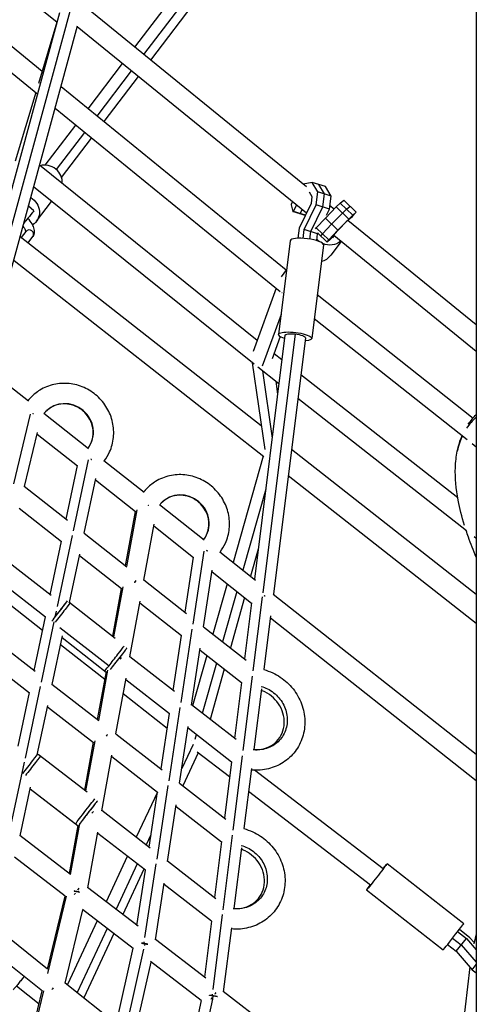
# Model space of a CAD drawing. Units: millimetres. Extents: x -5401 to 5375, y -5702 to 4984.
# Drawn here: x -492 to -70, y -2583 to -1672 of the extents above; entities that cross this region are included whole.
import ezdxf

# ---------------------------------------------------------------- set-up
doc = ezdxf.new("R2010")
doc.units = ezdxf.units.MM
doc.header["$LTSCALE"] = 20
doc.layers.add('2d', color=230, linetype='Continuous')

msp = doc.modelspace()

# ---------------------------------------------------------------- linework, layer by layer
at = {"layer": '2d'}
for p, q in [((-666.84, -1504.4), (-457.49, -1674.49)), ((-680.05, -1549.53), (-471.43, -1719.73)), ((-688.11, -1567.47), (-475.58, -1740.87)), ((-385.64, -1697.49), (-334.52, -1630.26)), ((-377.27, -1704.3), (-320.7, -1629.9)), ((-69.85, -1634.47), (-69.85, -3174)), ((-370.89, -1709.49), (-319.38, -1641.74)), ((-540.75, -1980.02), (-455.01, -1665.4)), ((-534.63, -1991.12), (-444.59, -1660.73)), ((-227.07, -1826.49), (-433.73, -1658.36)), ((-457.81, -1674.22), (-474.84, -1731.13)), ((-524.54, -1992.8), (-438.67, -1677.69)), ((-227.04, -1851.01), (-438.93, -1678.63)), ((-428.89, -1754.36), (-397.15, -1712.62)), ((-420.52, -1761.17), (-388.78, -1719.43)), ((-414.14, -1766.36), (-382.4, -1724.62)), ((-454, -1733.94), (-245.6, -1903.43)), ((-477.33, -1739.44), (-496.28, -1802.78)), ((-459.46, -1753.99), (-251.25, -1923.32)), ((-468.57, -1806.55), (-440.39, -1769.5)), ((-458.21, -1810.73), (-432.03, -1776.3)), ((-453.45, -1818.05), (-425.65, -1781.49)), ((-272.6, -1968.59), (-473.84, -1806.75)), ((-275.34, -1990.77), (-479.29, -1826.75)), ((-221.7, -1822.56), (-229.92, -1824.17)), ((-209.2, -1826.44), (-221.7, -1822.56)), ((-216.58, -1831.32), (-221.7, -1822.56)), ((-210.33, -1833.26), (-215.45, -1824.5)), ((-204.08, -1835.2), (-209.2, -1826.44)), ((-224.37, -1831.21), (-221.88, -1835.47)), ((-221.88, -1835.47), (-222.7, -1842.05)), ((-218.08, -1843.3), (-216.58, -1831.32)), ((-204.08, -1835.2), (-216.58, -1831.32)), ((-211.83, -1845.24), (-210.33, -1833.26)), ((-205.58, -1847.18), (-204.08, -1835.2)), ((-195.69, -1841.77), (-192.4, -1838.86)), ((-180.9, -1849.98), (-192.4, -1838.86)), ((-479.05, -1848.71), (-484.11, -1844.41)), ((-476.64, -1858.46), (-462.68, -1840.11)), ((-241.05, -1842.8), (-241.13, -1843.32)), ((-241.13, -1843.32), (-239.71, -1849.51)), ((-239.94, -1840.51), (-241.05, -1842.8)), ((-239, -1849.37), (-236.19, -1843.56)), ((-222.7, -1842.05), (-233.77, -1864.89)), ((-232.75, -1851.31), (-231.03, -1847.76)), ((-229.15, -1866.14), (-218.08, -1843.3)), ((-222.9, -1868.07), (-211.83, -1845.24)), ((-205.58, -1847.18), (-218.08, -1843.3)), ((-209.46, -1855.55), (-199.4, -1845.28)), ((-208.37, -1852.93), (-205.58, -1847.18)), ((-201.43, -1847.35), (-205.21, -1844.27)), ((-199.4, -1845.28), (-195.69, -1841.77)), ((-187.9, -1856.4), (-199.4, -1845.28)), ((-184.2, -1852.89), (-195.69, -1841.77)), ((-193.65, -1850.84), (-189.94, -1847.33)), ((-189.94, -1847.33), (-186.65, -1844.42)), ((-239.71, -1849.51), (-239, -1849.37)), ((-228.07, -1853.12), (-239.71, -1849.51)), ((-227.92, -1852.81), (-239, -1849.37)), ((-233.46, -1851.45), (-232.75, -1851.31)), ((-217.88, -1864.58), (-209.46, -1855.55)), ((-197.96, -1866.67), (-209.46, -1855.55)), ((-203.71, -1861.11), (-193.65, -1850.84)), ((-197.96, -1866.67), (-187.9, -1856.4)), ((-185.12, -1854.59), (-190.24, -1859.12)), ((-187.9, -1856.4), (-184.2, -1852.89)), ((-184.33, -1853.78), (-185.12, -1854.59)), ((-180.96, -1850.06), (-184.33, -1853.78)), ((-184.2, -1852.89), (-180.9, -1849.98)), ((-180.9, -1849.98), (-180.96, -1850.06)), ((-233.77, -1864.89), (-234.94, -1874.23)), ((-230.16, -1874.28), (-229.15, -1866.14)), ((-216.65, -1870.01), (-229.15, -1866.14)), ((-218.58, -1865.53), (-217.88, -1864.58)), ((-206.38, -1875.7), (-217.88, -1864.58)), ((-212.13, -1870.14), (-203.71, -1861.11)), ((-196.7, -1865.71), (-201.32, -1870.67)), ((-190.24, -1859.12), (-196.7, -1865.71)), ((-69.85, -1954.39), (-188.67, -1857.73)), ((-491.76, -1872.49), (-268.71, -2047.43)), ((-490.57, -1873.43), (-486.35, -1867.88)), ((-484.27, -1878.36), (-479.98, -1872.72)), ((-223.76, -1875), (-222.9, -1868.07)), ((-217.45, -1876.41), (-216.65, -1870.01)), ((-216.65, -1870.01), (-216.11, -1868.9)), ((-207.94, -1877.81), (-216.44, -1869.58)), ((-213.69, -1872.25), (-212.13, -1870.14)), ((-201.31, -1871.94), (-207.94, -1877.81)), ((-206.38, -1875.7), (-197.96, -1866.67)), ((-202.57, -1873.66), (-201.3, -1871.94)), ((-201.32, -1870.67), (-202.18, -1871.83)), ((-202.18, -1871.83), (-201.69, -1871.4)), ((-69.85, -1978.88), (-201.78, -1871.56)), ((-241.96, -1876.46), (-252.78, -1963.11)), ((-211.2, -1880.3), (-222.02, -1966.95)), ((-207.94, -1877.81), (-206.38, -1875.7)), ((-195, -1877.07), (-204.4, -1889.77)), ((-497.26, -1894.86), (-266.47, -2075.88)), ((-245.27, -1902.98), (-250.26, -1909.74)), ((-255.1, -1920.19), (-276.36, -1979.01)), ((-216.94, -1926.3), (-72.88, -2040.45)), ((-250.47, -1944.61), (-267.79, -1992.54)), ((-219.7, -1948.35), (-78.31, -2060.39)), ((-246.83, -1963.85), (-275.02, -2189.55)), ((-237.4, -1962.71), (-267.28, -2201.93)), ((-251.14, -1965.12), (-258.63, -1985.84)), ((-227.97, -1966.21), (-257.59, -2203.29)), ((-249.69, -1986.75), (-256.91, -1981.1)), ((-524.64, -1992.72), (-484.11, -2024.68)), ((-277.05, -1989.39), (-265.55, -2069.43)), ((-252.43, -2008.74), (-272.03, -1993.39)), ((-267.7, -1996.78), (-258.73, -2059.15)), ((-87.05, -2114.16), (-232.25, -2000.42)), ((-255.41, -2006.41), (-253.66, -2018.57)), ((-78.89, -2144.68), (-234.99, -2022.4)), ((-497.77, -2101.38), (-482.16, -2037)), ((-469.84, -2035.93), (-428.51, -2068.53)), ((-487.82, -2103.63), (-475.76, -2053.9)), ((-476.08, -2055.21), (-438.81, -2084.6)), ((-73.68, -2064.06), (-69.85, -2067.09)), ((-266.9, -2075.54), (-294.77, -2173.98)), ((-240.85, -2069.28), (-69.85, -2203.4)), ((-449.24, -2133.86), (-438.77, -2084.43)), ((-442.43, -2144.59), (-428.58, -2079.18)), ((-414.24, -2079.78), (-377.04, -2109.11)), ((-243.89, -2093.59), (-69.85, -2230.08)), ((-432.58, -2146.92), (-421.85, -2096.27)), ((-422.16, -2097.72), (-385.12, -2126.93)), ((-487.96, -2103.51), (-448.13, -2134.73)), ((-264.62, -2106.31), (-285.78, -2181.06)), ((-362.77, -2120.36), (-321.43, -2152.95)), ((-492.73, -2123.92), (-453.62, -2154.57)), ((-394.24, -2176.97), (-385.09, -2126.76)), ((-393.21, -2177.77), (-383.67, -2125.43)), ((-377.34, -2190.21), (-367.94, -2138.62)), ((-432.73, -2146.8), (-393, -2177.94)), ((-368.24, -2140.25), (-331.45, -2169.25)), ((-464.06, -2203.86), (-453.58, -2154.39)), ((-457.28, -2214.68), (-443.38, -2149.06)), ((-69.85, -2151.77), (-71.9, -2150.16)), ((-446.12, -2210.86), (-436.68, -2166.25)), ((-331.79, -2231), (-321.43, -2163.53)), ((-307.17, -2164.2), (-274.07, -2190.3)), ((-271.54, -2161.69), (-278.62, -2186.71)), ((-463.02, -2204.67), (-504.64, -2172.24)), ((-436.97, -2167.62), (-398.09, -2198.09)), ((-339.25, -2220.06), (-331.42, -2169.09)), ((-322.09, -2233.51), (-314.03, -2180.98)), ((-314.3, -2182.77), (-277.78, -2211.57)), ((-468.44, -2224.53), (-509.39, -2192.62)), ((-377.49, -2190.1), (-337.9, -2221.12)), ((-300.37, -2193.76), (-313.52, -2240.23)), ((-406.1, -2242.05), (-398.06, -2197.91)), ((-405.07, -2242.85), (-396.63, -2196.55)), ((-291.38, -2200.84), (-304.53, -2247.28)), ((-257.66, -2203.24), (-69.85, -2351.33)), ((-471.08, -2236.99), (-512.29, -2204.59)), ((-446.83, -2210.31), (-403.75, -2243.88)), ((-390.3, -2261.34), (-380.91, -2209.81)), ((-381.19, -2211.34), (-342.56, -2241.61)), ((-284.22, -2206.49), (-297.36, -2252.9)), ((-277.76, -2211.41), (-284.27, -2263.15)), ((-267.85, -2205.71), (-276.47, -2274.2)), ((-459.29, -2224.2), (-458.18, -2218.94)), ((-478.88, -2273.85), (-468.4, -2224.34)), ((-472.12, -2284.76), (-460.28, -2228.87)), ((-260.11, -2223.33), (-266.37, -2273.11)), ((-260.36, -2225.31), (-69.85, -2375.52)), ((-455.03, -2234.02), (-409.59, -2269.43)), ((-342.92, -2303.49), (-332.53, -2235.81)), ((-322.23, -2233.4), (-282.79, -2264.32)), ((-521.31, -2240.97), (-477.9, -2274.61)), ((-462.2, -2286.78), (-452.7, -2241.9)), ((-453.04, -2243.51), (-412.17, -2275.36)), ((-350.37, -2292.45), (-342.53, -2241.43)), ((-413.43, -2282.31), (-454.43, -2250.08)), ((-333.2, -2305.83), (-325.14, -2253.36)), ((-325.4, -2255.06), (-287.04, -2285.12)), ((-526.04, -2261.33), (-483.26, -2294.5)), ((-349.09, -2293.44), (-390.45, -2261.22)), ((-319.11, -2259.99), (-332.29, -2306.54)), ((-310.12, -2267.03), (-323.29, -2313.55)), ((-420.18, -2319.34), (-412.07, -2274.83)), ((-419.15, -2320.14), (-410.67, -2273.58)), ((-302.95, -2272.65), (-316.11, -2319.15)), ((-403.26, -2332.46), (-393.88, -2280.99)), ((-353.67, -2313.96), (-394.14, -2282.43)), ((-287.02, -2284.95), (-293.54, -2336.74)), ((-277.1, -2279.18), (-285.75, -2347.89)), ((-493.7, -2343.83), (-483.21, -2294.29)), ((-486.96, -2354.84), (-472.98, -2288.83)), ((-462.37, -2286.65), (-419.07, -2320.2)), ((-268.6, -2290.76), (-275.68, -2347.04)), ((-355.77, -2327.63), (-396.54, -2295.59)), ((-476.02, -2352.02), (-466.32, -2306.21)), ((-466.57, -2307.43), (-424.02, -2340.41)), ((-354.05, -2375.97), (-343.63, -2308.09)), ((-292.13, -2337.83), (-333.35, -2305.71)), ((-361.49, -2364.84), (-353.64, -2313.78)), ((-344.31, -2378.15), (-336.26, -2325.74)), ((-296.3, -2358.67), (-336.5, -2327.34)), ((-431.01, -2385.23), (-422.55, -2338.78)), ((-403.42, -2332.33), (-360.28, -2365.77)), ((-328.87, -2333.29), (-330.13, -2337.72)), ((-432.04, -2384.44), (-423.98, -2340.21)), ((-331.81, -2342.21), (-342.2, -2364.46)), ((-475.24, -2351.12), (-429.9, -2386.09)), ((-416.22, -2403.59), (-406.85, -2352.16)), ((-407.09, -2353.53), (-364.78, -2386.32)), ((-326.98, -2350.1), (-341.21, -2380.55)), ((-298.02, -2372.35), (-328, -2349.32)), ((-286.35, -2352.66), (-295.03, -2421.57)), ((-501.8, -2424.9), (-487.78, -2358.73)), ((-296.27, -2358.49), (-302.8, -2410.32)), ((-277.9, -2364.64), (-284.88, -2420.11)), ((-156.15, -2457.41), (-274.98, -2366.1)), ((-491.82, -2426.64), (-482.33, -2381.84)), ((-482.64, -2383.3), (-438.13, -2417.62)), ((-482.63, -2383.23), (-440.48, -2415.73)), ((-365.18, -2448.45), (-354.73, -2380.37)), ((-344.47, -2378.03), (-301.47, -2411.35)), ((-364.86, -2386.26), (-384.42, -2428.11)), ((-372.6, -2437.22), (-364.75, -2386.12)), ((-167.84, -2472.39), (-280.56, -2385.77)), ((-371.46, -2438.1), (-416.39, -2403.45)), ((-355.41, -2450.47), (-347.37, -2398.12)), ((-347.61, -2399.63), (-305.56, -2432.22)), ((-446.12, -2461.71), (-437.99, -2417.11)), ((-445.09, -2462.5), (-436.5, -2415.36)), ((-445.12, -2462.47), (-492, -2426.5)), ((-429.17, -2474.71), (-419.81, -2423.34)), ((-375.9, -2458.67), (-420.05, -2424.62)), ((-370.83, -2425.7), (-375.26, -2435.17)), ((-295.6, -2426.13), (-304.31, -2495.25)), ((-305.53, -2432.03), (-312.06, -2483.9)), ((-287.12, -2437.86), (-294.19, -2494.03)), ((-450.17, -2482.55), (-497.17, -2446.48)), ((-392.66, -2445.74), (-412.27, -2487.69)), ((-383.5, -2452.8), (-403.1, -2494.72)), ((-377.24, -2457.63), (-396.83, -2499.53)), ((-376.31, -2520.92), (-365.83, -2452.65)), ((-310.8, -2484.88), (-355.58, -2450.34)), ((-81.5, -2508.05), (-152.46, -2452.68)), ((-383.72, -2509.6), (-375.86, -2458.46)), ((-382.63, -2510.43), (-429.36, -2474.57)), ((-366.52, -2522.79), (-358.49, -2470.49)), ((-314.82, -2505.77), (-358.71, -2471.92)), ((-466.54, -2550.2), (-450.24, -2482.5)), ((-466.11, -2554.03), (-448.9, -2482.56)), ((-100.58, -2532.49), (-171.53, -2477.12)), ((-450.05, -2562.89), (-433.75, -2495.16)), ((-387.28, -2530.81), (-434.26, -2494.76)), ((-304.86, -2499.61), (-313.58, -2568.92)), ((-513.7, -2511.93), (-466.42, -2549.69)), ((-420.51, -2505.31), (-448.09, -2564.33)), ((-411.34, -2512.35), (-439.02, -2571.57)), ((-314.79, -2505.56), (-321.33, -2557.48)), ((-296.42, -2511.74), (-303.87, -2570.88)), ((-405.07, -2517.16), (-432.82, -2576.52)), ((-91.76, -2521.31), (-83.76, -2527.56)), ((-88.44, -2533.53), (-79.08, -2521.58)), ((-87.1, -2515.33), (-79.08, -2521.58)), ((-75.74, -2520.97), (-85.54, -2513.32)), ((-79.08, -2521.58), (-69.85, -2532.26)), ((-71.82, -2525.51), (-75.74, -2520.97)), ((-69.85, -2517.32), (-72.08, -2526.59)), ((-403.02, -2601.08), (-387.36, -2530.76)), ((-377.15, -2526.37), (-376.93, -2524.94)), ((-376.54, -2528.1), (-376.19, -2526.55)), ((-320.12, -2558.4), (-366.7, -2522.66)), ((-96.44, -2527.29), (-88.44, -2533.53)), ((-83.76, -2527.56), (-69.85, -2543.64)), ((-519.25, -2531.81), (-471.24, -2570.15)), ((-396.72, -2618.74), (-377.31, -2531.58)), ((-88.44, -2533.53), (-73.72, -2550.54)), ((-386.38, -2613.76), (-370.73, -2543.51)), ((-324.39, -2579.08), (-371.35, -2543.04)), ((-75.96, -2547.96), (-96.74, -2729.83)), ((-73.72, -2550.54), (-69.85, -2545.6)), ((-73.72, -2550.54), (-69.85, -2553.56)), ((-495.08, -2565.41), (-474.26, -2582.27)), ((-450.03, -2562.78), (-402.87, -2600.44)), ((-486.16, -2631.69), (-471.33, -2570.09)), ((-485.54, -2634.73), (-470.01, -2570.23)), ((-314.11, -2573.1), (-314.3, -2574.65)), ((-313.42, -2574.79), (-313.95, -2577.4)), ((-69.85, -2750.46), (-303.92, -2570.84)), ((-324.48, -2579.01), (-339.48, -2651.97)), ((-314.02, -2577.71), (-332.87, -2669.35))]:
    msp.add_line(p, q, dxfattribs=at)
for centre, major_axis, ratio, start_param, end_param in [((-467.84, -1821.29), (-12.34, 9.38), 0.921688, 3.670413, 5.695375), ((-483.16, -1870.3), (-3.18, 2.42), 0.921688, 3.141593, 6.283185), ((-226.58, -1878.38), (-15.38, 1.92), 0.242017, 3.141593, 6.283185), ((-216.86, -1880.55), (-12.46, 9.22), 0.977541, 2.444712, 3.141593), ((-449.44, -2052.45), (-32.8, 30.69), 0.956194, 0, 0.08063), ((-449.44, -2052.45), (-18.92, 17.71), 0.956194, 3.243633, 6.283185), ((-342.37, -2136.88), (-32.81, 30.68), 0.955897, 0, 0.080268), ((-342.37, -2136.88), (-18.93, 17.71), 0.955897, 3.243459, 6.283185), ((-374.75, -2123.01), (5.88, 7.46), 0.025863, -1.319473, -1.273788), ((-457.13, -2221.3), (9.22, 11.83), 0.006354, 4.094904, 6.14597), ((-457.13, -2221.3), (7.38, 9.47), 0.006354, 4.367873, 5.85922), ((-404.28, -2262.49), (9.22, 11.83), 0.006354, 4.09025, 5.965945), ((-400.68, -2265.29), (5.84, 7.49), 0.006354, -1.329862, -1.094641), ((-404.28, -2262.49), (9.22, 11.83), 0.006354, 3.141593, 4.09025), ((-413.64, -2336.43), (5.82, 7.51), 0.002545, 1.098863, 1.334555), ((-482.03, -2364.83), (9.16, 11.88), 0.010936, 0, 2.124298), ((-428.97, -2405.74), (9.16, 11.88), 0.010936, 0.301663, 2.634944), ((-428.97, -2405.74), (7.33, 9.5), 0.010936, 0.553347, 2.25596), ((-428.97, -2405.74), (9.16, 11.88), 0.010936, 3.000676, 3.240158), ((-91.04, -2520.27), (9.54, 12.22), 0.004954, 3.141593, 6.283185)]:
    msp.add_ellipse(centre, major_axis=major_axis, ratio=ratio, start_param=start_param, end_param=end_param, dxfattribs=at)
at = {"layer": '2d', "extrusion": (0, 0, -1)}
for centre, major_axis, ratio, start_param, end_param in [((-488.97, -1849.08), (-12.34, 9.38), 0.921688, 1.442573, 3.492097), ((-487.17, -1858.24), (8.11, 9.53), 0.023141, 0, 1.748498), ((-488.97, -1849.08), (-12.34, 9.38), 0.921688, 4.065464, 4.127474), ((-205.58, -1865.3), (-12.46, 9.22), 0.977541, -1.554903, -1.333281), ((-205.58, -1865.3), (-12.46, 9.22), 0.977541, 3.351236, 4.493363), ((-237.4, -1965.03), (-15.38, 1.92), 0.242017, -0.911067, 4.052659), ((-237.4, -1965.03), (-9.43, 1.18), 0.242017, 0, 1.540574), ((-237.4, -1965.03), (-9.43, 1.18), 0.242017, 1.540574, 3.141593), ((-387.71, -2194.15), (5.86, 7.48), 0.015806, 1.090156, 1.324846), ((-454.76, -2223.15), (9.22, 11.83), 0.006354, 0, 2.112779), ((-401.91, -2264.33), (9.22, 11.83), 0.006354, 0.249881, 2.382773), ((-484.4, -2363), (9.16, 11.88), 0.010936, 4.161659, 6.283185), ((-431.35, -2403.91), (9.16, 11.88), 0.010936, 3.23843, 5.953119), ((-426.6, -2407.58), (5.8, 7.52), 0.010936, -1.338952, -1.102842), ((-431.35, -2403.91), (9.16, 11.88), 0.010936, 3.141593, 3.23843), ((-161.99, -2464.9), (9.54, 12.22), 0.004954, -0.911082, 4.052601), ((-439.56, -2478.72), (5.78, 7.54), 0.018859, -1.34308, -1.1066), ((-439.56, -2478.72), (5.78, 7.54), 0.018859, 4.376211, 4.570309), ((-460.68, -2566.43), (5.93, 7.42), 0.010676, 1.700934, 1.897761)]:
    msp.add_ellipse(centre, major_axis=major_axis, ratio=ratio, start_param=start_param, end_param=end_param, dxfattribs=at)
at = {"layer": '2d'}
for points, knots in [([(-479.98, -1872.72), (-479.39, -1871.94), (-478.99, -1871.05), (-478.51, -1869.08), (-478.5, -1868.01), (-478.82, -1865.38), (-479.35, -1863.85), (-480.97, -1860.51), (-482.14, -1858.71), (-483.89, -1856.5), (-484.24, -1856.07), (-484.6, -1855.65)], [1.570796, 1.570796, 1.570796, 1.570796, 1.741788, 1.741788, 1.952499, 1.952499, 2.279479, 2.279479, 2.661649, 2.661649, 2.752558, 2.752558, 2.752558, 2.752558]), ([(-486.55, -1868.14), (-486.55, -1868.01), (-486.58, -1867.79), (-486.75, -1867.1), (-486.95, -1866.54), (-487.59, -1865.17), (-488.07, -1864.33), (-488.82, -1863.24), (-488.97, -1863.03), (-489.12, -1862.82)], [1.8981192, 1.8981192, 1.8981192, 1.8981192, 2.0474596, 2.0474596, 2.2667682, 2.2667682, 2.5176799, 2.5176799, 2.5764869, 2.5764869, 2.5764869, 2.5764869]), ([(-413.97, -2079.99), (-412.02, -2077.44), (-410.36, -2074.66), (-407.13, -2067.52), (-405.92, -2063), (-404.99, -2053.74), (-405.27, -2049), (-407.31, -2039.77), (-409.08, -2035.29), (-413.93, -2027.03), (-417.01, -2023.26), (-424.2, -2016.84), (-428.3, -2014.19), (-437.09, -2010.3), (-441.77, -2009.05), (-451.24, -2008.1), (-456.02, -2008.38), (-465.17, -2010.44), (-469.54, -2012.21), (-476.72, -2016.61), (-479.67, -2019.01), (-482.24, -2021.75)], [5.647634, 5.647634, 5.647634, 5.647634, 5.867634, 5.867634, 6.183274, 6.183274, 6.50189, 6.50189, 6.823844, 6.823844, 7.148211, 7.148211, 7.473353, 7.473353, 7.797447, 7.797447, 8.118902, 8.118902, 8.43694, 8.43694, 8.694789, 8.694789, 8.694789, 8.694789]), ([(-482.24, -2021.75), (-482.96, -2022.53), (-483.65, -2023.33), (-484.38, -2024.23), (-484.44, -2024.3), (-484.5, -2024.38)], [2.41160395, 2.41160395, 2.41160395, 2.41160395, 2.48407263, 2.48407263, 2.49067376, 2.49067376, 2.49067376, 2.49067376]), ([(-428.89, -2068.22), (-427.8, -2066.76), (-426.89, -2065.17), (-425.11, -2061.04), (-424.48, -2058.39), (-424.11, -2053), (-424.37, -2050.26), (-425.73, -2045), (-426.82, -2042.46), (-429.71, -2037.84), (-431.51, -2035.74), (-435.62, -2032.18), (-437.94, -2030.71), (-442.87, -2028.52), (-445.48, -2027.81), (-450.78, -2027.21), (-453.45, -2027.33), (-458.61, -2028.4), (-461.09, -2029.36), (-465.2, -2031.8), (-466.89, -2033.16), (-468.37, -2034.74)], [5.65884, 5.65884, 5.65884, 5.65884, 5.88666, 5.88666, 6.216456, 6.216456, 6.53838, 6.53838, 6.853187, 6.853187, 7.163783, 7.163783, 7.473263, 7.473263, 7.784618, 7.784618, 8.10087, 8.10087, 8.424533, 8.424533, 8.694789, 8.694789, 8.694789, 8.694789]), ([(-468.37, -2034.74), (-468.73, -2035.13), (-469.09, -2035.54), (-469.48, -2036.02), (-469.53, -2036.08), (-469.58, -2036.14)], [2.41160395, 2.41160395, 2.41160395, 2.41160395, 2.47929385, 2.47929385, 2.48914171, 2.48914171, 2.48914171, 2.48914171]), ([(-80.74, -2139.74), (-83.24, -2131.68), (-85.2, -2123.94), (-88.66, -2105.78), (-89.56, -2095.68), (-89.02, -2080.98), (-88.44, -2075.92), (-87.44, -2071.09)], [32.56101, 32.56101, 32.56101, 32.56101, 39.27855, 39.27855, 49.004791, 49.004791, 54.424034, 54.424034, 54.424034, 54.424034]), ([(-306.9, -2164.42), (-304.94, -2161.86), (-303.28, -2159.08), (-300.06, -2151.94), (-298.85, -2147.42), (-297.92, -2138.16), (-298.21, -2133.42), (-300.25, -2124.2), (-302.02, -2119.71), (-306.87, -2111.46), (-309.96, -2107.69), (-317.15, -2101.27), (-321.25, -2098.63), (-330.03, -2094.73), (-334.72, -2093.49), (-344.19, -2092.53), (-348.97, -2092.81), (-358.12, -2094.88), (-362.49, -2096.65), (-369.66, -2101.04), (-372.61, -2103.44), (-375.18, -2106.19)], [5.64786, 5.64786, 5.64786, 5.64786, 5.868054, 5.868054, 6.183664, 6.183664, 6.502271, 6.502271, 6.82424, 6.82424, 7.148635, 7.148635, 7.473811, 7.473811, 7.797934, 7.797934, 8.119399, 8.119399, 8.437425, 8.437425, 8.695249, 8.695249, 8.695249, 8.695249]), ([(-375.18, -2106.19), (-375.9, -2106.97), (-376.59, -2107.76), (-377.31, -2108.66), (-377.37, -2108.73), (-377.43, -2108.8)], [2.41206337, 2.41206337, 2.41206337, 2.41206337, 2.48447351, 2.48447351, 2.49076762, 2.49076762, 2.49076762, 2.49076762]), ([(-321.82, -2152.65), (-320.73, -2151.19), (-319.81, -2149.6), (-318.04, -2145.46), (-317.41, -2142.81), (-317.05, -2137.42), (-317.3, -2134.69), (-318.67, -2129.42), (-319.76, -2126.89), (-322.66, -2122.27), (-324.45, -2120.17), (-328.56, -2116.61), (-330.88, -2115.14), (-335.81, -2112.95), (-338.43, -2112.24), (-343.72, -2111.64), (-346.39, -2111.76), (-351.55, -2112.83), (-354.03, -2113.79), (-358.13, -2116.23), (-359.83, -2117.6), (-361.3, -2119.17)], [5.659147, 5.659147, 5.659147, 5.659147, 5.88722, 5.88722, 6.217083, 6.217083, 6.539007, 6.539007, 6.853774, 6.853774, 7.164311, 7.164311, 7.47373, 7.47373, 7.78503, 7.78503, 8.101251, 8.101251, 8.424931, 8.424931, 8.695249, 8.695249, 8.695249, 8.695249]), ([(-361.3, -2119.17), (-361.66, -2119.55), (-362, -2119.95), (-362.39, -2120.42), (-362.45, -2120.5), (-362.51, -2120.57)], [2.41206337, 2.41206337, 2.41206337, 2.41206337, 2.4774531, 2.4774531, 2.48919463, 2.48919463, 2.48919463, 2.48919463]), ([(-69.85, -2169.19), (-72.55, -2162.82), (-74.98, -2156.62), (-77.87, -2148.51), (-78.57, -2146.45), (-79.25, -2144.41)], [24.731846, 24.731846, 24.731846, 24.731846, 29.595959, 29.595959, 31.272734, 31.272734, 31.272734, 31.272734]), ([(-319, -2162.95), (-319.02, -2162.94), (-319.04, -2162.93), (-319.15, -2162.86), (-319.23, -2162.81), (-319.32, -2162.75)], [0.0378749097, 0.0378749097, 0.0378749097, 0.0378749097, 0.0379515894, 0.0379515894, 0.0382474421, 0.0382474421, 0.0382474421, 0.0382474421]), ([(-266.46, -2273.08), (-263.62, -2273.84), (-260.83, -2274.86), (-253.34, -2278.34), (-248.79, -2281.39), (-240.91, -2288.64), (-237.49, -2292.95), (-232.26, -2302.22), (-230.37, -2307.3), (-228.36, -2317.55), (-228.19, -2322.86), (-229.6, -2333), (-231.18, -2337.96), (-235.81, -2346.86), (-238.93, -2350.92), (-246.21, -2357.65), (-250.47, -2360.41), (-259.62, -2364.35), (-264.61, -2365.58), (-272.42, -2366.19), (-275.25, -2366.17), (-278.06, -2365.9)], [0.705335, 0.705335, 0.705335, 0.705335, 1.591185, 1.591185, 3.193296, 3.193296, 4.80404, 4.80404, 6.407257, 6.407257, 8.002806, 8.002806, 9.588373, 9.588373, 11.155755, 11.155755, 12.706749, 12.706749, 14.26234, 14.26234, 15.118172, 15.118172, 15.118172, 15.118172]), ([(-268.83, -2288.55), (-266.82, -2289.12), (-264.86, -2289.88), (-259.01, -2292.82), (-255.41, -2295.64), (-249.62, -2302.41), (-247.42, -2306.36), (-244.82, -2314.7), (-244.41, -2319.07), (-245.47, -2327.46), (-246.93, -2331.47), (-251.46, -2338.41), (-254.52, -2341.34), (-261.7, -2345.58), (-265.82, -2346.89), (-272.11, -2347.46), (-274.16, -2347.44), (-276.21, -2347.22)], [0.0658693, 0.0658693, 0.0658693, 0.0658693, 0.125, 0.125, 0.25, 0.25, 0.375, 0.375, 0.5, 0.5, 0.625, 0.625, 0.75, 0.75, 0.875, 0.875, 0.9341307, 0.9341307, 0.9341307, 0.9341307]), ([(-275.73, -2347.03), (-274.67, -2347.12), (-273.62, -2347.14), (-269.53, -2347.02), (-266.54, -2346.44), (-260.99, -2344.38), (-258.39, -2342.85), (-253.9, -2339.02), (-251.97, -2336.64), (-249.09, -2331.32), (-248.11, -2328.3), (-247.28, -2322.08), (-247.42, -2318.81), (-248.76, -2312.55), (-249.94, -2309.48), (-253.15, -2303.93), (-255.2, -2301.35), (-259.87, -2296.98), (-262.55, -2295.12), (-266.48, -2293.16), (-267.62, -2292.67), (-268.79, -2292.25)], [0.628949, 0.628949, 0.628949, 0.628949, 0.96057, 0.96057, 1.932678, 1.932678, 2.931344, 2.931344, 3.958154, 3.958154, 5.002683, 5.002683, 6.031224, 6.031224, 7.021691, 7.021691, 7.9866, 7.9866, 8.941513, 8.941513, 9.315579, 9.315579, 9.315579, 9.315579]), ([(-285, -2420.08), (-282.14, -2420.82), (-279.33, -2421.82), (-271.8, -2425.26), (-267.22, -2428.28), (-259.3, -2435.48), (-255.86, -2439.77), (-250.6, -2449), (-248.69, -2454.06), (-246.65, -2464.28), (-246.48, -2469.58), (-247.87, -2479.71), (-249.44, -2484.67), (-254.07, -2493.59), (-257.18, -2497.67), (-264.47, -2504.44), (-268.74, -2507.23), (-277.92, -2511.23), (-282.94, -2512.5), (-290.83, -2513.17), (-293.7, -2513.16), (-296.57, -2512.9)], [0.705199, 0.705199, 0.705199, 0.705199, 1.592839, 1.592839, 3.195854, 3.195854, 4.806194, 4.806194, 6.408023, 6.408023, 8.001412, 8.001412, 9.584955, 9.584955, 11.151925, 11.151925, 12.705037, 12.705037, 14.264372, 14.264372, 15.13291, 15.13291, 15.13291, 15.13291]), ([(-287.39, -2435.58), (-285.39, -2436.13), (-283.42, -2436.88), (-277.55, -2439.77), (-273.94, -2442.56), (-268.11, -2449.29), (-265.9, -2453.22), (-263.28, -2461.53), (-262.87, -2465.89), (-263.93, -2474.28), (-265.39, -2478.29), (-269.93, -2485.25), (-273.01, -2488.19), (-280.22, -2492.47), (-284.35, -2493.81), (-290.67, -2494.42), (-292.72, -2494.41), (-294.77, -2494.2)], [0.0660678, 0.0660678, 0.0660678, 0.0660678, 0.125, 0.125, 0.25, 0.25, 0.375, 0.375, 0.5, 0.5, 0.625, 0.625, 0.75, 0.75, 0.875, 0.875, 0.9339322, 0.9339322, 0.9339322, 0.9339322]), ([(-294.26, -2494.03), (-293.2, -2494.11), (-292.13, -2494.12), (-288.01, -2493.98), (-284.99, -2493.38), (-279.4, -2491.28), (-276.79, -2489.74), (-272.27, -2485.9), (-270.34, -2483.53), (-267.43, -2478.22), (-266.43, -2475.21), (-265.58, -2469.02), (-265.7, -2465.74), (-267.02, -2459.49), (-268.21, -2456.42), (-271.43, -2450.87), (-273.49, -2448.3), (-278.19, -2443.95), (-280.89, -2442.1), (-284.89, -2440.14), (-286.08, -2439.65), (-287.29, -2439.23)], [0.62721, 0.62721, 0.62721, 0.62721, 0.959485, 0.959485, 1.929405, 1.929405, 2.922945, 2.922945, 3.942574, 3.942574, 4.982692, 4.982692, 6.01303, 6.01303, 7.007682, 7.007682, 7.975665, 7.975665, 8.932245, 8.932245, 9.318736, 9.318736, 9.318736, 9.318736]), ([(-436.82, -2478.87), (-437.35, -2478.75), (-437.89, -2478.63), (-439.05, -2478.38), (-439.68, -2478.25), (-440.85, -2478), (-441.41, -2477.89), (-441.95, -2477.78)], [0.017181886, 0.017181886, 0.017181886, 0.017181886, 0.018865737, 0.018865737, 0.020752311, 0.020752311, 0.022470927, 0.022470927, 0.022470927, 0.022470927]), ([(-441.84, -2477.81), (-441.82, -2477.81), (-441.81, -2477.81), (-441.5, -2477.87), (-441.2, -2477.93), (-440.58, -2478.06), (-440.27, -2478.12), (-439.35, -2478.32), (-438.73, -2478.45), (-437.82, -2478.65), (-437.51, -2478.71), (-437.12, -2478.8), (-437.03, -2478.82), (-436.95, -2478.84)], [0.037640631, 0.037640631, 0.037640631, 0.037640631, 0.03768508, 0.03768508, 0.038627016, 0.038627016, 0.039568952, 0.039568952, 0.041452825, 0.041452825, 0.042394761, 0.042394761, 0.042674305, 0.042674305, 0.042674305, 0.042674305]), ([(-488.04, -2556.74), (-488.84, -2557.75), (-489.69, -2558.81), (-491.48, -2561.02), (-492.42, -2562.17), (-494.23, -2564.38), (-495.09, -2565.43), (-496.66, -2567.32), (-497.36, -2568.16), (-498.07, -2568.99), (-498.18, -2569.13), (-498.29, -2569.25)], [3.946926, 3.946926, 3.946926, 3.946926, 4.243631, 4.243631, 4.565172, 4.565172, 4.887038, 4.887038, 5.210686, 5.210686, 5.275691, 5.275691, 5.275691, 5.275691])]:
    msp.add_open_spline(points, degree=3, knots=knots, dxfattribs=at)
for points, weights in [([(-249.61, -1924.4), (-249.6, -1924.4), (-249.59, -1924.39), (-249.58, -1924.38)], [0.833063226851, 0.828352553369, 0.823691877706, 0.819081199862]), ([(-273.9, -1991.64), (-273.91, -1991.64), (-273.91, -1991.65), (-273.92, -1991.65)], [0.822884913557, 0.825014804938, 0.827155236644, 0.829306208676]), ([(-480, -2036.29), (-479.95, -2036.31), (-479.9, -2036.33), (-479.84, -2036.35)], [0.831604280661, 0.827694622616, 0.823819536108, 0.819979021136]), ([(-426.39, -2078.43), (-426.22, -2078.55), (-426.04, -2078.67), (-425.87, -2078.79)], [0.827753689379, 0.814069615777, 0.800814035911, 0.78798694978]), ([(-319.32, -2162.76), (-319.08, -2162.9), (-318.84, -2163.06), (-318.6, -2163.21)], [0.828941153733, 0.810885583745, 0.793573316025, 0.777004350573]), ([(-265.09, -2205.14), (-265.37, -2205.08), (-265.66, -2205.03), (-265.94, -2204.98)], [0.788421299938, 0.807571066319, 0.827682744733, 0.848756335181]), ([(-332.97, -2338.56), (-332.99, -2338.55), (-333.02, -2338.53), (-333.04, -2338.52)], [0.793850017977, 0.792029779603, 0.790218073763, 0.788414900456]), ([(-377.15, -2526.37), (-377.89, -2526.24), (-378.65, -2526.1), (-379.41, -2525.97)], [1, 0.92681803036, 0.861669461741, 0.804554294142]), ([(-379.41, -2525.97), (-378.31, -2526.16), (-377.22, -2526.36), (-376.19, -2526.55)], [0.74553238282, 0.815430838996, 0.900253378056, 1]), ([(-373.73, -2527.04), (-374.89, -2526.8), (-376.05, -2526.58), (-377.15, -2526.37)], [0.732992252757, 0.805207610129, 0.894210192543, 1]), ([(-376.19, -2526.55), (-375.38, -2526.71), (-374.55, -2526.87), (-373.73, -2527.04)], [1, 0.920302734359, 0.850132949944, 0.789490646755]), ([(-314.3, -2574.65), (-315.11, -2574.51), (-315.95, -2574.38), (-316.78, -2574.26)], [1, 0.923812188344, 0.856761849446, 0.798848983306]), ([(-314.43, -2576.64), (-314.76, -2577.07), (-315.09, -2577.49), (-315.42, -2577.9)], [0.503164143995, 0.505505053964, 0.509144860133, 0.514083562502]), ([(-313.42, -2574.79), (-313.71, -2574.74), (-314.01, -2574.7), (-314.3, -2574.65)], [1, 0.99925934923, 0.99925934923, 1]), ([(-309.35, -2575.52), (-310.67, -2575.27), (-312.07, -2575.02), (-313.42, -2574.79)], [0.706420239874, 0.781289402867, 0.879149322909, 1]), ([(-310.85, -2571.89), (-311.12, -2572.27), (-311.41, -2572.66), (-311.71, -2573.07)], [0.530824134744, 0.523636105392, 0.517705234588, 0.513031522332])]:
    msp.add_rational_spline(points, weights, degree=3, dxfattribs=at)
for points in [[(-479.54, -2036.46), (-479.64, -2036.42), (-479.74, -2036.38), (-479.85, -2036.35)], [(-77.27, -2046.23), (-75.09, -2042.98), (-72.61, -2039.95), (-69.85, -2037.15)], [(-69.85, -2039.63), (-73.32, -2042.7), (-76.32, -2046.13), (-78.86, -2049.94)], [(-87.44, -2071.09), (-86.4, -2066.04), (-84.92, -2061.23), (-82.96, -2056.7)], [(-82.77, -2056.86), (-84.83, -2061.22), (-86.39, -2065.96), (-87.44, -2071.09)], [(-426.14, -2078.6), (-426.23, -2078.54), (-426.31, -2078.49), (-426.39, -2078.43)], [(-386.15, -2192.42), (-386.17, -2192.42), (-386.18, -2192.42), (-386.19, -2192.42)], [(-283.92, -2351.73), (-283.93, -2351.76), (-283.94, -2351.79), (-283.96, -2351.82)], [(-302.63, -2498.76), (-302.64, -2498.79), (-302.65, -2498.81), (-302.67, -2498.84)]]:
    msp.add_open_spline(points, degree=3, dxfattribs=at)

doc.saveas('drawing.dxf')
